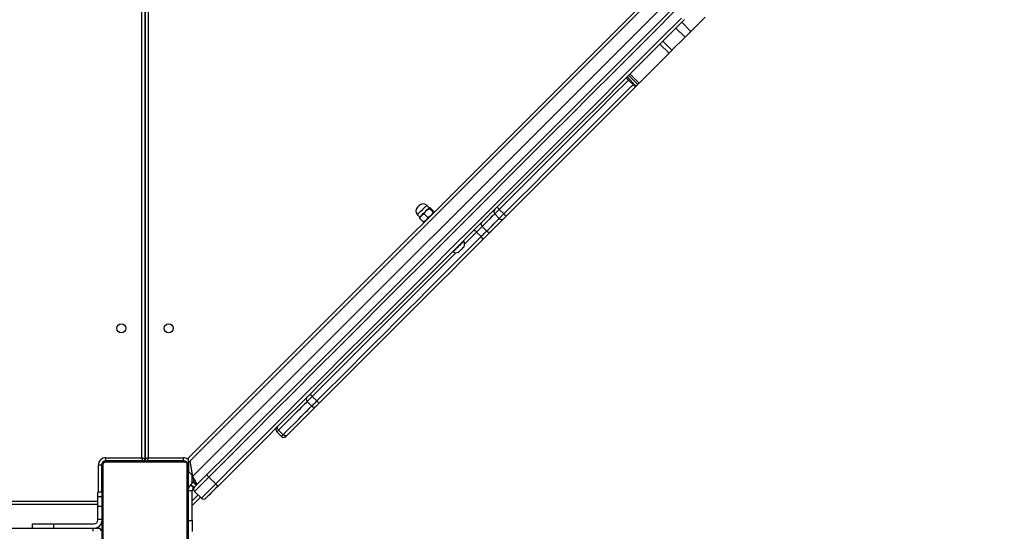
# Model space of a CAD drawing. Units: inches. Extents: x -257 to 1700, y 51 to 1261.
# Drawn here: x 1077 to 1169, y 410 to 458 of the extents above; entities that cross this region are included whole.
import ezdxf

# ---------------------------------------------------------------- set-up
doc = ezdxf.new("R2010")
doc.units = ezdxf.units.IN
doc.header["$MEASUREMENT"] = 0
doc.layers.add('VP-DIM', color=7, linetype='Continuous')
doc.layers.add('VP-HIC', color=6, linetype='Continuous')
doc.layers.add('VP-EQ', color=7, linetype='Continuous', true_color=0x8a3492)
doc.styles.get("Standard").update_dxf_attribs({"font": 'arial.ttf'})
doc.dimstyles.get("Standard").update_dxf_attribs({"dimtxt": 14, "dimasz": 20, "dimexe": 20, "dimexo": 50, "dimgap": 20, "dimtad": 0, "dimdec": 0, "dimzin": 0, "dimdsep": 46, "dimtxsty": 'Standard', "dimcen": -0.09, "dimadec": 0, "dimazin": 0, "dimtfac": 1, "dimtdec": 4, "dimtofl": 0, "dimtmove": 0, "dimatfit": 3, "dimfxl": 70, "dimfxlon": 1, "dimtolj": 1, "dimtzin": 0, "dimarcsym": 0})

# ---------------------------------------------------------------- blocks, each defined once
blk = doc.blocks.new('*D77')
at = {"layer": 'Defpoints', "color": 0}
for p in [(269.115, 855.887), (1075.53, 253.105), (1615.229, 253.105)]:
    blk.add_point(p, dxfattribs=at)
at = {"layer": 'VP-DIM', "color": 0, "lineweight": -2}
for p, q in [((1545.229, 855.887), (1635.229, 855.887)), ((1615.229, 835.887), (1615.229, 590.036)), ((1615.229, 273.105), (1615.229, 518.956)), ((1545.229, 253.105), (1635.229, 253.105))]:
    blk.add_line(p, q, dxfattribs=at)
at = {"layer": 'VP-DIM', "color": 0}
for points in [[(1618.563, 835.887), (1611.896, 835.887), (1615.229, 855.887)], [(1611.896, 273.105), (1618.563, 273.105), (1615.229, 253.105)]]:
    blk.add_solid(points, dxfattribs=at)
at = {"layer": 'VP-DIM', "color": 0, "insert": (1615.229, 554.496), "char_height": 14, "attachment_point": 5, "rotation": 90}
blk.add_mtext('\\A1;605', dxfattribs=at)
blk = doc.blocks.new('*D78')
at = {"layer": 'Defpoints', "color": 0}
for p in [(236.836, 1055.887), (1052.63, 51.105), (1679.882, 51.105)]:
    blk.add_point(p, dxfattribs=at)
at = {"layer": 'VP-DIM', "color": 0, "lineweight": -2}
for p, q in [((1609.882, 1055.887), (1699.882, 1055.887)), ((1679.882, 1035.887), (1679.882, 594.768)), ((1679.882, 71.105), (1679.882, 514.224)), ((1609.882, 51.105), (1699.882, 51.105))]:
    blk.add_line(p, q, dxfattribs=at)
at = {"layer": 'VP-DIM', "color": 0}
for points in [[(1683.215, 1035.887), (1676.549, 1035.887), (1679.882, 1055.887)], [(1676.549, 71.105), (1683.215, 71.105), (1679.882, 51.105)]]:
    blk.add_solid(points, dxfattribs=at)
at = {"layer": 'VP-DIM', "color": 0, "insert": (1679.882, 554.496), "char_height": 14, "attachment_point": 5, "rotation": 90}
blk.add_mtext('\\A1;1005', dxfattribs=at)
blk = doc.blocks.new('1780')
at = {"color": 7, "linetype": 'Continuous', "lineweight": 25}
for p, q in [((642.253, -925.048), (706.882, -860.419)), ((707.062, -860.663), (642.498, -925.228)), ((708.615, -860.807), (642.641, -926.781)), ((638.209, -861.254), (638.209, -925.125)), ((638.209, -925.125), (638.209, -861.254)), ((689.048, -885.324), (688.199, -884.476)), ((690.366, -884.006), (689.048, -885.324)), ((688.5, -885.872), (687.651, -885.024)), ((687.013, -887.359), (686.164, -886.51)), ((687.281, -887.091), (686.433, -886.242)), ((688.5, -885.872), (687.281, -887.091)), ((687.013, -887.359), (684.222, -890.15)), ((683.251, -889.423), (684.1, -890.272)), ((684.222, -890.15), (683.373, -889.302)), ((683.02, -889.655), (683.869, -890.503)), ((683.958, -890.414), (683.11, -889.565)), ((684.1, -890.272), (683.958, -890.414)), ((664.668, -901.749), (664.436, -901.532)), ((664.704, -901.739), (664.668, -901.749)), ((664.694, -901.826), (665.033, -902.165)), ((664.771, -901.749), (665.11, -902.088)), ((665.11, -902.191), (665.12, -902.155)), ((671.624, -902.323), (671.2, -901.899)), ((663.568, -902.401), (663.784, -902.633)), ((663.784, -902.633), (663.775, -902.668)), ((663.784, -902.735), (664.124, -903.075)), ((664.191, -903.084), (664.226, -903.075)), ((664.201, -902.319), (664.54, -902.658)), ((670.772, -902.327), (671.197, -902.751)), ((669.515, -904.432), (669.091, -904.008)), ((670.029, -903.919), (669.605, -903.494)), ((667.885, -904.86), (667.85, -904.825)), ((666.86, -905.815), (666.895, -905.85)), ((638.209, -912.42), (638.209, -912.42)), ((638.209, -918.29), (638.209, -918.29)), ((638.209, -918.774), (638.209, -918.774)), ((654.21, -919.737), (653.786, -919.313)), ((653.307, -919.792), (653.731, -920.217)), ((638.209, -922.162), (638.209, -922.162)), ((651.068, -922.879), (650.644, -922.455)), ((650.478, -922.621), (650.903, -923.045)), ((651.41, -922.962), (651.327, -923.045)), ((634.559, -925.025), (637.909, -925.025)), ((634.559, -925.325), (634.559, -925.025)), ((638.509, -925.025), (641.759, -925.025)), ((641.759, -925.025), (641.759, -925.325)), ((642.253, -925.472), (642.253, -925.048)), ((634.159, -925.725), (633.859, -925.725)), ((634.159, -925.725), (634.159, -928.225)), ((634.209, -932.975), (634.209, -925.775)), ((634.278, -925.651), (634.278, -933.099)), ((641.933, -925.444), (634.485, -925.444)), ((638.009, -925.325), (634.559, -925.325)), ((634.609, -925.375), (641.809, -925.375)), ((636.482, -925.355), (636.482, -925.375)), ((636.504, -925.355), (636.504, -925.375)), ((636.617, -925.355), (636.617, -925.375)), ((636.67, -925.355), (636.67, -925.375)), ((636.769, -925.355), (636.832, -925.355)), ((636.832, -925.355), (636.832, -925.375)), ((636.832, -925.355), (636.833, -925.355)), ((636.833, -925.355), (636.833, -925.375)), ((636.833, -925.355), (636.861, -925.355)), ((636.993, -925.355), (636.993, -925.375)), ((637.074, -925.355), (637.074, -925.375)), ((637.37, -925.355), (637.37, -925.375)), ((637.803, -925.355), (637.803, -925.375)), ((637.821, -925.355), (637.821, -925.375)), ((637.821, -925.355), (637.846, -925.355)), ((637.881, -925.355), (637.881, -925.375)), ((638.009, -925.325), (638.009, -925.375)), ((638.177, -925.355), (638.177, -925.375)), ((638.373, -925.355), (638.373, -925.375)), ((641.759, -925.325), (638.409, -925.325)), ((638.409, -925.355), (638.409, -925.325)), ((638.492, -925.355), (638.492, -925.375)), ((638.637, -925.355), (638.637, -925.375)), ((638.66, -925.355), (638.66, -925.375)), ((638.661, -925.355), (638.661, -925.375)), ((638.661, -925.355), (638.661, -925.375)), ((638.746, -925.355), (638.746, -925.375)), ((638.908, -925.355), (638.908, -925.375)), ((638.908, -925.355), (638.909, -925.355)), ((638.909, -925.355), (638.909, -925.375)), ((639.069, -925.355), (639.069, -925.375)), ((639.088, -925.355), (639.126, -925.355)), ((639.126, -925.355), (639.126, -925.375)), ((639.144, -925.348), (639.144, -925.375)), ((639.166, -925.355), (639.166, -925.375)), ((639.279, -925.355), (639.279, -925.375)), ((639.291, -925.355), (639.324, -925.355)), ((639.43, -925.355), (639.43, -925.375)), ((639.43, -925.355), (639.536, -925.355)), ((639.536, -925.355), (639.536, -925.375)), ((639.536, -925.355), (639.635, -925.355)), ((639.635, -925.355), (639.635, -925.375)), ((639.792, -925.355), (639.792, -925.375)), ((639.913, -925.355), (639.913, -925.375)), ((639.937, -925.375), (639.937, -925.351)), ((642.14, -933.099), (642.14, -925.651)), ((642.209, -925.775), (642.209, -932.975)), ((642.253, -925.472), (642.253, -926.321)), ((642.414, -925.492), (642.641, -926.781)), ((642.253, -926.321), (642.626, -926.694)), ((642.259, -927.831), (642.259, -926.328)), ((642.818, -927.735), (643.955, -926.598)), ((644.156, -926.822), (644.792, -927.458)), ((642.486, -927.502), (642.443, -927.544)), ((642.726, -927.827), (642.443, -927.544)), ((642.769, -927.785), (642.486, -927.502)), ((642.698, -927.29), (642.981, -927.573)), ((642.726, -927.262), (643.009, -927.544)), ((642.769, -927.785), (642.726, -927.827)), ((642.818, -927.735), (642.769, -927.785)), ((643.455, -928.796), (644.792, -927.458)), ((634.209, -928.225), (633.809, -928.225)), ((633.809, -928.676), (633.809, -928.225)), ((634.209, -928.676), (633.809, -928.676)), ((633.809, -929.557), (633.809, -928.676)), ((642.609, -928.11), (642.209, -928.11)), ((642.609, -930.879), (642.609, -928.11)), ((643.363, -928.704), (642.609, -929.458)), ((643.455, -928.796), (642.818, -928.159)), ((633.809, -929.375), (625.359, -929.375)), ((634.209, -929.557), (633.809, -929.557)), ((633.809, -930.773), (633.809, -929.557)), ((570.409, -931.575), (633.39, -931.575)), ((627.709, -931.175), (627.709, -931.575)), ((627.709, -931.175), (629.709, -931.175)), ((629.709, -931.575), (629.709, -931.175)), ((629.709, -931.175), (633.459, -931.175)), ((633.39, -931.575), (633.859, -931.575)), ((634.209, -930.773), (633.809, -930.773)), ((633.809, -930.825), (633.809, -930.773)), ((642.209, -930.879), (642.609, -930.879)), ((642.609, -930.879), (642.609, -931.879))]:
    blk.add_line(p, q, dxfattribs=at)
at = {"color": 8, "linetype": 'Continuous', "lineweight": 25}
for p, q in [((637.909, -925.025), (637.909, -861.739)), ((638.509, -861.178), (638.509, -925.025)), ((638.209, -911.061), (638.209, -911.061)), ((638.209, -912.447), (638.209, -912.447)), ((638.209, -918.129), (638.209, -918.129)), ((638.209, -918.491), (638.209, -918.491)), ((653.786, -919.313), (653.307, -919.792)), ((633.859, -928.225), (633.859, -925.725)), ((634.209, -925.675), (634.162, -925.675)), ((634.509, -925.375), (634.509, -925.328)), ((637.509, -925.355), (637.509, -925.325)), ((638.909, -925.325), (638.909, -925.355)), ((641.909, -925.375), (641.909, -925.348)), ((642.209, -925.675), (642.236, -925.675)), ((642.498, -925.228), (642.253, -925.472)), ((642.559, -926.628), (642.559, -927.429)), ((642.609, -929.033), (643.151, -928.492)), ((625.359, -929.075), (633.809, -929.075))]:
    blk.add_line(p, q, dxfattribs=at)
at = {"color": 7, "linetype": 'Continuous', "lineweight": 25, "flags": 128}
for points in [[(643.955, -926.598), (645.968, -924.585), (647.979, -922.574), (649.989, -920.565), (651.995, -918.558), (654, -916.554), (656.001, -914.552), (657.999, -912.554), (659.994, -910.56), (661.985, -908.569), (663.972, -906.582), (665.954, -904.6), (667.931, -902.622), (669.904, -900.65), (671.871, -898.683), (673.832, -896.721), (675.788, -894.766), (677.737, -892.817), (679.68, -890.874), (681.615, -888.938), (683.544, -887.01), (685.465, -885.089), (687.378, -883.175)], [(687.522, -883.456), (685.611, -885.367), (683.693, -887.285), (681.767, -889.211), (679.833, -891.144), (677.893, -893.084), (675.947, -895.031), (673.994, -896.984), (672.035, -898.943), (670.071, -900.907), (668.101, -902.877), (666.126, -904.852), (664.146, -906.832), (662.162, -908.816), (660.174, -910.804), (658.182, -912.796), (656.186, -914.792), (654.187, -916.791), (652.186, -918.792), (650.181, -920.797), (648.175, -922.803), (646.166, -924.812), (644.156, -926.822)], [(644.792, -927.458), (646.803, -925.448), (648.811, -923.44), (650.818, -921.433), (652.822, -919.429), (654.824, -917.427), (656.822, -915.428), (658.818, -913.433), (660.81, -911.441), (662.798, -909.452), (664.782, -907.468), (666.762, -905.489), (668.737, -903.514), (670.707, -901.544), (672.671, -899.579), (674.63, -897.62), (676.583, -895.667), (678.53, -893.721), (680.47, -891.781), (682.403, -889.848), (684.329, -887.922), (686.248, -886.003), (688.159, -884.092)], [(688.439, -884.236), (686.526, -886.149), (684.604, -888.07), (682.676, -889.999), (680.74, -891.935), (678.798, -893.877), (676.848, -895.827), (674.893, -897.782), (672.932, -899.743), (670.964, -901.71), (668.992, -903.683), (667.015, -905.66), (665.032, -907.643), (663.046, -909.629), (661.055, -911.62), (659.06, -913.615), (657.062, -915.613), (655.06, -917.614), (653.056, -919.619), (651.049, -921.626), (649.04, -923.635), (647.029, -925.646), (645.016, -927.659)], [(689.048, -885.324), (688.987, -885.385), (688.916, -885.456), (688.839, -885.533), (688.76, -885.612), (688.683, -885.689), (688.612, -885.76), (688.55, -885.822), (688.5, -885.872)], [(687.281, -887.091), (687.258, -887.114), (687.229, -887.143), (687.197, -887.175), (687.161, -887.211), (687.124, -887.248), (687.086, -887.286), (687.049, -887.323), (687.013, -887.359)], [(684.222, -890.15), (684.179, -890.193), (684.143, -890.229), (684.118, -890.254), (684.103, -890.269), (684.1, -890.272)], [(683.869, -890.503), (683.694, -890.678), (682.389, -891.983), (681.08, -893.292), (679.766, -894.606), (678.45, -895.922), (677.13, -897.242), (675.808, -898.564), (674.485, -899.887), (673.16, -901.212), (671.835, -902.537)], [(683.958, -890.414), (683.922, -890.45), (683.894, -890.478), (683.876, -890.496), (683.869, -890.503), (683.869, -890.503)], [(663.741, -901.544), (663.74, -901.545), (663.73, -901.556), (663.709, -901.577), (663.68, -901.605), (663.649, -901.637), (663.619, -901.667), (663.596, -901.69), (663.582, -901.704), (663.58, -901.706)], [(664.668, -901.749), (664.668, -901.749), (664.652, -901.765), (664.612, -901.805), (664.55, -901.867), (664.468, -901.949), (664.373, -902.044), (664.269, -902.148), (664.162, -902.255), (664.059, -902.358), (663.966, -902.451), (663.888, -902.529), (663.83, -902.587), (663.795, -902.622), (663.784, -902.633)], [(671.621, -902.751), (671.585, -902.786), (671.448, -902.924), (671.285, -903.087), (671.098, -903.274), (670.887, -903.485), (670.654, -903.718), (670.4, -903.972)], [(671.835, -902.537), (671.786, -902.586), (671.739, -902.633), (671.697, -902.675), (671.663, -902.709), (671.638, -902.734), (671.624, -902.748), (671.621, -902.751)], [(669.091, -904.008), (669.048, -903.968), (669.003, -903.934), (668.957, -903.907), (668.912, -903.887), (668.871, -903.875), (668.835, -903.873), (668.804, -903.879), (668.781, -903.894)], [(669.605, -903.494), (669.554, -903.545), (669.496, -903.603), (669.432, -903.667), (669.364, -903.735), (669.294, -903.805), (669.224, -903.875), (669.156, -903.943), (669.091, -904.008)], [(669.515, -904.432), (669.58, -904.368), (669.648, -904.299), (669.719, -904.229), (669.788, -904.159), (669.856, -904.091), (669.92, -904.028), (669.978, -903.97), (670.029, -903.919)], [(670.4, -903.972), (670.323, -904.049), (670.236, -904.136), (670.141, -904.231), (670.039, -904.333), (669.934, -904.438), (669.829, -904.543), (669.727, -904.645), (669.629, -904.743)], [(654.21, -919.737), (655.275, -918.673), (656.336, -917.612), (657.392, -916.556), (658.443, -915.504), (659.489, -914.459), (660.529, -913.419), (661.562, -912.386), (662.587, -911.361), (663.605, -910.343), (664.614, -909.334), (665.614, -908.333), (666.605, -907.342), (667.586, -906.362), (668.556, -905.391), (669.515, -904.432)], [(669.629, -904.743), (668.675, -905.697), (667.709, -906.663), (666.733, -907.639), (665.746, -908.626), (664.751, -909.621), (663.746, -910.626), (662.733, -911.639), (661.712, -912.66), (660.684, -913.688), (659.649, -914.723), (658.608, -915.764), (657.562, -916.81), (656.511, -917.861), (655.455, -918.917), (654.395, -919.977)], [(666.895, -905.85), (666.902, -905.844), (666.932, -905.814), (666.985, -905.761), (667.058, -905.687), (667.148, -905.597), (667.25, -905.495), (667.36, -905.386), (667.47, -905.275), (667.577, -905.169), (667.674, -905.071), (667.757, -904.988), (667.822, -904.924)], [(667.822, -904.924), (667.865, -904.88), (667.884, -904.861), (667.885, -904.86)], [(669.629, -904.743), (669.644, -904.719), (669.651, -904.689), (669.648, -904.652), (669.637, -904.611), (669.617, -904.567), (669.589, -904.521), (669.555, -904.476), (669.515, -904.432)], [(667.419, -905.878), (667.431, -905.866), (667.469, -905.829), (667.528, -905.769), (667.602, -905.695), (667.683, -905.614), (667.762, -905.535), (667.831, -905.466), (667.882, -905.415)], [(667.882, -905.415), (667.91, -905.388), (667.914, -905.383)], [(654.155, -920.217), (654.11, -920.262), (654.012, -920.36), (653.889, -920.483), (653.74, -920.631), (653.568, -920.804), (653.372, -921), (653.154, -921.218), (652.913, -921.459), (652.651, -921.721), (652.368, -922.004), (652.067, -922.305), (651.747, -922.625), (651.41, -922.962)], [(654.395, -919.977), (654.346, -920.026), (654.298, -920.074), (654.253, -920.119), (654.215, -920.157), (654.185, -920.187), (654.165, -920.207), (654.156, -920.216), (654.155, -920.217)], [(650.644, -922.455), (650.605, -922.411), (650.573, -922.364), (650.548, -922.316), (650.532, -922.267), (650.525, -922.221), (650.528, -922.179), (650.54, -922.143), (650.561, -922.114)], [(651.41, -922.962), (651.38, -922.983), (651.344, -922.996), (651.302, -922.998), (651.256, -922.992), (651.208, -922.975), (651.159, -922.951), (651.112, -922.918), (651.068, -922.879)], [(637.909, -925.025), (637.968, -925.044), (638.024, -925.063), (638.076, -925.08), (638.121, -925.096), (638.159, -925.108), (638.186, -925.117), (638.203, -925.123), (638.209, -925.125)], [(638.009, -925.325), (638.007, -925.319), (638.001, -925.302), (637.992, -925.274), (637.98, -925.237), (637.965, -925.192), (637.947, -925.14), (637.929, -925.083), (637.909, -925.025)], [(638.509, -925.025), (638.451, -925.045), (638.395, -925.063), (638.343, -925.081), (638.297, -925.096), (638.26, -925.108), (638.232, -925.118), (638.215, -925.123), (638.209, -925.125)], [(638.509, -925.025), (638.49, -925.084), (638.471, -925.14), (638.454, -925.192), (638.439, -925.237), (638.426, -925.275), (638.417, -925.302), (638.411, -925.319), (638.409, -925.325)], [(642.009, -925.392), (641.968, -925.381), (641.909, -925.375)], [(642.209, -925.675), (642.203, -925.616), (642.191, -925.574)], [(644.156, -926.822), (643.963, -927.015), (643.774, -927.203), (643.595, -927.383), (643.427, -927.55), (643.275, -927.703), (643.141, -927.837), (643.028, -927.95), (642.938, -928.04), (642.872, -928.106), (642.832, -928.146), (642.818, -928.159)], [(642.486, -927.502), (642.527, -927.461), (642.567, -927.421), (642.604, -927.384), (642.636, -927.352), (642.662, -927.326), (642.682, -927.306), (642.694, -927.294), (642.698, -927.29)], [(642.726, -927.262), (642.725, -927.263), (642.722, -927.266), (642.718, -927.27), (642.712, -927.276), (642.707, -927.281), (642.702, -927.286), (642.699, -927.289), (642.698, -927.29)], [(645.016, -927.659), (644.835, -927.84), (644.66, -928.014), (644.495, -928.18), (644.343, -928.332), (644.208, -928.466), (644.094, -928.581), (644.001, -928.674), (643.934, -928.741), (643.893, -928.782), (643.879, -928.796)]]:
    blk.add_lwpolyline(points, dxfattribs=at)
at = {"color": 8, "linetype": 'Continuous', "lineweight": 25, "flags": 128}
for points in [[(683.232, -889.867), (683.097, -890.002), (681.788, -891.311), (680.474, -892.625), (679.157, -893.943), (677.836, -895.263), (676.512, -896.587), (675.186, -897.913), (673.859, -899.241), (672.53, -900.569), (671.2, -901.899)], [(671.624, -902.323), (672.954, -900.994), (674.283, -899.665), (675.611, -898.337), (676.937, -897.011), (678.26, -895.688), (679.581, -894.367), (680.898, -893.049), (682.212, -891.736), (683.521, -890.426), (683.657, -890.291)], [(664.436, -901.532), (664.436, -901.532), (664.42, -901.548), (664.381, -901.587), (664.319, -901.649), (664.239, -901.729), (664.146, -901.822), (664.043, -901.925), (663.939, -902.029), (663.838, -902.13), (663.746, -902.222), (663.67, -902.298), (663.612, -902.356), (663.578, -902.39), (663.568, -902.401)], [(671.2, -901.899), (671.102, -901.998), (671.008, -902.091), (670.925, -902.174), (670.857, -902.242), (670.807, -902.292), (670.779, -902.32), (670.772, -902.327)], [(670.772, -902.327), (670.748, -902.352), (670.615, -902.484), (670.458, -902.641), (670.278, -902.821), (670.075, -903.024), (669.85, -903.249), (669.605, -903.494)], [(670.029, -903.919), (670.274, -903.673), (670.499, -903.449), (670.702, -903.246), (670.882, -903.065), (671.039, -902.909), (671.172, -902.776), (671.197, -902.751)], [(671.197, -902.751), (671.203, -902.745), (671.232, -902.716), (671.281, -902.666), (671.35, -902.598), (671.433, -902.515), (671.526, -902.422), (671.624, -902.323)], [(669.091, -904.008), (668.132, -904.967), (667.97, -905.129)], [(667.164, -905.935), (667.162, -905.937), (666.181, -906.918), (665.19, -907.909), (664.19, -908.909), (663.181, -909.919), (662.163, -910.936), (661.137, -911.962), (660.104, -912.995), (659.065, -914.034), (658.019, -915.08), (656.968, -916.131), (655.911, -917.188), (654.851, -918.248), (653.786, -919.313)], [(653.307, -919.792), (653.266, -919.833), (653.17, -919.929), (653.051, -920.048), (652.907, -920.192), (652.74, -920.36), (652.549, -920.55), (652.337, -920.762), (652.103, -920.996), (651.849, -921.25), (651.575, -921.525), (651.282, -921.817), (650.971, -922.128), (650.644, -922.455)], [(651.068, -922.879), (651.395, -922.552), (651.706, -922.242), (651.999, -921.949), (652.273, -921.675), (652.527, -921.42), (652.761, -921.186), (652.974, -920.974), (653.164, -920.784), (653.331, -920.617), (653.475, -920.473), (653.595, -920.353), (653.69, -920.258), (653.731, -920.217)], [(653.731, -920.217), (653.732, -920.215), (653.751, -920.197), (653.791, -920.157), (653.851, -920.097), (653.927, -920.021), (654.016, -919.932), (654.112, -919.836), (654.21, -919.737)], [(650.644, -922.455), (650.569, -922.53), (650.515, -922.584), (650.484, -922.615), (650.478, -922.621)], [(650.903, -923.045), (650.909, -923.039), (650.939, -923.008), (650.993, -922.954), (651.068, -922.879)]]:
    blk.add_lwpolyline(points, dxfattribs=at)
at = {"color": 7, "linetype": 'Continuous', "lineweight": 25}
for centre in [(636.009, -912.975), (640.409, -912.975)]:
    blk.add_circle(centre, 0.425, dxfattribs=at)
for centre, radius, start, end in [((663.933, -902.06), 0.5, 135, 223), ((664.095, -901.898), 0.5, 47, 135), ((670.985, -902.115), 0.3, 135, 225), ((664.49, -908.503), 9.415, 44.54307, 46.36891), ((669.771, -903.281), 0.271, 144.40974, 232.02065), ((671.409, -902.539), 0.3, 225, 315), ((665.018, -909.036), 9.418, 43.63176, 45.45706), ((670.242, -903.752), 0.271, 217.97887, 305.5906), ((667.448, -905.146), 0.523, 333, 33.18812), ((667.181, -905.413), 0.523, 236.81188, 297), ((653.519, -919.58), 0.3, 135, 225), ((653.304, -919.69), 0.612, 38.07964, 66.70031), ((653.943, -920.004), 0.3, 225, 315), ((653.833, -920.219), 0.612, 23.30224, 51.92098), ((650.691, -922.409), 0.3, 135, 225), ((651.115, -922.833), 0.3, 225, 315), ((634.559, -925.725), 0.7, 90, 180), ((638.009, -925.125), 0.2, 270, 0), ((638.409, -925.125), 0.2, 180, 270), ((634.559, -925.725), 0.4, 90, 180), ((634.509, -925.675), 0.3, 90, 180), ((634.363, -925.779), 0.154, 123.50313, 178.38579), ((634.613, -925.529), 0.154, 91.61391, 146.49296), ((641.759, -925.825), 0.5, 9.34313, 90), ((641.805, -925.529), 0.154, 33.50607, 88.38706), ((642.055, -925.779), 0.154, 1.61294, 56.49393), ((642.71, -925.44), 0.3, 135, 190), ((645.089, -925.783), 1.396, 215.71636, 228.07066), ((643.009, -928.11), 0.8, 135, 180), ((643.009, -928.11), 0.4, 135, 180), ((643.031, -927.947), 0.3, 135, 225), ((645.832, -926.525), 1.397, 221.9341, 234.27718), ((643.667, -928.584), 0.3, 225, 315), ((633.809, -931.802), 0.477, 151.54967, 188.77041), ((633.459, -930.825), 0.75, 270, 0), ((633.459, -930.825), 0.35, 270, 0), ((633.859, -931.875), 0.3, 0, 90)]:
    blk.add_arc(centre, radius, start, end, dxfattribs=at)
at = {"color": 8, "linetype": 'Continuous', "lineweight": 25}
blk.add_arc((641.759, -925.825), 0.8, 51.92382, 90, dxfattribs=at)
at = {"color": 7, "linetype": 'Continuous', "lineweight": 25}
for points, knots in [([(664.201, -902.319), (664.232, -902.264), (664.294, -902.154), (664.449, -901.973), (664.599, -901.883), (664.694, -901.826)], [0, 0, 0, 0, 0.2648588, 0.5354644, 1, 1, 1, 1]), ([(665.033, -902.165), (665.002, -902.22), (664.939, -902.33), (664.785, -902.511), (664.635, -902.601), (664.54, -902.658)], [0, 0, 0, 0, 0.2648645, 0.5354687, 1, 1, 1, 1]), ([(664.694, -901.826), (664.687, -901.801), (664.676, -901.758), (664.7, -901.736), (664.734, -901.738), (664.762, -901.746), (664.771, -901.749)], [0, 0, 0, 0, 0.368965, 0.618852, 0.875482, 1, 1, 1, 1]), ([(665.11, -902.088), (665.113, -902.097), (665.121, -902.125), (665.123, -902.159), (665.101, -902.183), (665.058, -902.172), (665.033, -902.165)], [0, 0, 0, 0, 0.124519, 0.374738, 0.631034, 1, 1, 1, 1]), ([(663.775, -902.669), (663.775, -902.669), (663.765, -902.679), (663.775, -902.707), (663.784, -902.735)], [0, 0, 0, 0, 0.019639, 1, 1, 1, 1]), ([(663.784, -902.735), (663.809, -902.687), (663.858, -902.591), (663.986, -902.436), (664.118, -902.364), (664.201, -902.319)], [0, 0, 0, 0, 0.264862, 0.535464, 1, 1, 1, 1]), ([(664.54, -902.658), (664.516, -902.706), (664.466, -902.803), (664.338, -902.958), (664.207, -903.03), (664.124, -903.075)], [0, 0, 0, 0, 0.264862, 0.535474, 1, 1, 1, 1]), ([(664.124, -903.075), (664.152, -903.084), (664.18, -903.094), (664.19, -903.084), (664.19, -903.084)], [0, 0, 0, 0, 0.980359, 1, 1, 1, 1]), ([(634.209, -925.775), (634.211, -925.748), (634.214, -925.692), (634.241, -925.611), (634.28, -925.544), (634.32, -925.496), (634.368, -925.454), (634.423, -925.419), (634.507, -925.383), (634.567, -925.378), (634.609, -925.375)], [0, 0, 0, 0, 0.143114, 0.299556, 0.405387, 0.489662, 0.574624, 0.683131, 0.780408, 1, 1, 1, 1]), ([(634.485, -925.444), (634.464, -925.445), (634.435, -925.447), (634.39, -925.466), (634.361, -925.484), (634.335, -925.507), (634.314, -925.533), (634.293, -925.569), (634.28, -925.61), (634.279, -925.637), (634.278, -925.651)], [0, 0, 0, 0, 0.244999, 0.340932, 0.437639, 0.508589, 0.579549, 0.675617, 0.836552, 1, 1, 1, 1]), ([(636.504, -925.355), (636.511, -925.355), (636.527, -925.355), (636.565, -925.355), (636.597, -925.355), (636.617, -925.355)], [0, 0, 0, 0, 0.267073, 0.539836, 1, 1, 1, 1]), ([(636.617, -925.355), (636.633, -925.355), (636.663, -925.355), (636.701, -925.355), (636.743, -925.355), (636.758, -925.355), (636.769, -925.355)], [0, 0, 0, 0, 0.218757, 0.403915, 0.577727, 1, 1, 1, 1]), ([(636.67, -925.355), (636.674, -925.355), (636.68, -925.355), (636.723, -925.355), (636.775, -925.355), (636.813, -925.355), (636.832, -925.355)], [0, 0, 0, 0, 0.283587, 0.558046, 0.775283, 1, 1, 1, 1]), ([(636.833, -925.355), (636.857, -925.355), (636.904, -925.355), (636.956, -925.355), (636.987, -925.355), (636.991, -925.355), (636.993, -925.355)], [0, 0, 0, 0, 0.282271, 0.556403, 0.774193, 1, 1, 1, 1]), ([(636.971, -925.355), (636.98, -925.355), (636.996, -925.355), (637.031, -925.355), (637.078, -925.355), (637.111, -925.355), (637.129, -925.355)], [0, 0, 0, 0, 0.297565, 0.560127, 0.762671, 1, 1, 1, 1]), ([(637.074, -925.355), (637.076, -925.355), (637.078, -925.355), (637.095, -925.355), (637.121, -925.355), (637.171, -925.355), (637.255, -925.355), (637.33, -925.355), (637.37, -925.355)], [0, 0, 0, 0, 0.1038768, 0.2055388, 0.3108293, 0.4242817, 0.685083, 1, 1, 1, 1]), ([(637.37, -925.355), (637.437, -925.355), (637.563, -925.355), (637.708, -925.355), (637.789, -925.355), (637.798, -925.355), (637.803, -925.355)], [0, 0, 0, 0, 0.2956195, 0.5631354, 0.7733972, 1, 1, 1, 1]), ([(637.881, -925.355), (637.883, -925.355), (637.887, -925.355), (637.921, -925.355), (637.979, -925.355), (638.068, -925.355), (638.139, -925.355), (638.177, -925.355)], [0, 0, 0, 0, 0.216378, 0.406576, 0.580226, 0.780824, 1, 1, 1, 1]), ([(638.177, -925.355), (638.219, -925.355), (638.292, -925.355), (638.349, -925.355), (638.373, -925.355)], [0, 0, 0, 0, 0.58325, 1, 1, 1, 1]), ([(638.373, -925.355), (638.381, -925.355), (638.397, -925.355), (638.438, -925.355), (638.471, -925.355), (638.492, -925.355)], [0, 0, 0, 0, 0.271483, 0.546032, 1, 1, 1, 1]), ([(638.492, -925.355), (638.514, -925.355), (638.557, -925.355), (638.606, -925.355), (638.633, -925.355), (638.635, -925.355), (638.637, -925.355)], [0, 0, 0, 0, 0.288489, 0.554039, 0.76739, 1, 1, 1, 1]), ([(638.746, -925.355), (638.749, -925.355), (638.756, -925.355), (638.799, -925.355), (638.851, -925.355), (638.889, -925.355), (638.908, -925.355)], [0, 0, 0, 0, 0.283591, 0.558039, 0.77528, 1, 1, 1, 1]), ([(638.909, -925.355), (638.933, -925.355), (638.98, -925.355), (639.032, -925.355), (639.063, -925.355), (639.067, -925.355), (639.069, -925.355)], [0, 0, 0, 0, 0.282268, 0.556397, 0.774195, 1, 1, 1, 1]), ([(639.166, -925.355), (639.174, -925.355), (639.189, -925.355), (639.227, -925.355), (639.259, -925.355), (639.279, -925.355)], [0, 0, 0, 0, 0.267256, 0.540238, 1, 1, 1, 1]), ([(639.279, -925.355), (639.298, -925.355), (639.337, -925.355), (639.383, -925.355), (639.413, -925.355), (639.424, -925.355), (639.43, -925.355)], [0, 0, 0, 0, 0.272093, 0.521821, 0.73961, 1, 1, 1, 1]), ([(639.635, -925.355), (639.642, -925.355), (639.654, -925.355), (639.684, -925.355), (639.719, -925.355), (639.753, -925.355), (639.778, -925.355), (639.792, -925.355)], [0, 0, 0, 0, 0.266978, 0.528222, 0.668683, 0.821852, 1, 1, 1, 1]), ([(639.792, -925.355), (639.806, -925.355), (639.833, -925.355), (639.877, -925.355), (639.9, -925.355), (639.913, -925.355)], [0, 0, 0, 0, 0.302431, 0.583938, 1, 1, 1, 1]), ([(641.809, -925.375), (641.836, -925.376), (641.892, -925.38), (641.973, -925.407), (642.04, -925.446), (642.088, -925.486), (642.13, -925.534), (642.165, -925.589), (642.201, -925.672), (642.206, -925.733), (642.209, -925.775)], [0, 0, 0, 0, 0.143114, 0.299555, 0.405382, 0.489662, 0.574617, 0.683124, 0.780409, 1, 1, 1, 1]), ([(642.14, -925.651), (642.139, -925.63), (642.137, -925.601), (642.118, -925.556), (642.1, -925.527), (642.077, -925.501), (642.051, -925.48), (642.015, -925.459), (641.974, -925.446), (641.947, -925.445), (641.933, -925.444)], [0, 0, 0, 0, 0.244998, 0.340931, 0.437638, 0.508587, 0.579547, 0.675615, 0.836552, 1, 1, 1, 1]), ([(643.009, -927.544), (643.017, -927.523), (643.033, -927.481), (642.974, -927.335), (642.868, -927.142), (642.747, -926.947), (642.669, -926.824), (642.641, -926.781)], [0, 0, 0, 0, 0.219971, 0.439965, 0.659964, 0.879953, 1, 1, 1, 1]), ([(642.726, -927.262), (642.738, -927.242), (642.762, -927.204), (642.75, -927.099), (642.712, -926.968), (642.67, -926.856), (642.646, -926.793), (642.641, -926.781)], [0, 0, 0, 0, 0.235332, 0.47065, 0.705903, 0.941144, 1, 1, 1, 1])]:
    blk.add_open_spline(points, degree=3, knots=knots, dxfattribs=at)
blk = doc.blocks.new('1780 2D_')
at = {"layer": 'VP-EQ', "color": 0}
blk.add_blockref('1780', (450.921, 1342.037), dxfattribs=at)

msp = doc.modelspace()

# ---------------------------------------------------------------- linework, layer by layer
at = {"layer": 'VP-HIC', "color": 35}
msp.add_lwpolyline([(1007.781, 486.182), (1007.781, 481.662, 0.414214), (1157.781, 331.662), (1276.161, 331.662, 0.414214), (1426.161, 481.662), (1426.161, 563.012, 0.414214), (1276.161, 713.012), (1157.781, 713.012, 0.282469), (1024.019, 630.893), (1024.019, 554.062, -0.117945)], format="xyb", close=True, dxfattribs=at)
at = {"layer": 'VP-HIC', "color": 2}
msp.add_lwpolyline([(1007.781, 486.182), (1007.781, 481.662, 0.414214), (1157.781, 331.662), (1227.617, 331.662), (1207.778, 311.916, -0.043602), (1189.267, 293.5, -0.282542), (1036.193, 258.642), (1012.127, 258.642), (960.17, 258.642, -0.047364), (931.942, 255.962), (922.744, 255.962, -0.068665), (883.726, 243.35, 0.017912), (884.111, 254.086), (884.111, 404.402, 0.264377)], format="xyb", close=True, dxfattribs=at)

# ---------------------------------------------------------------- block references
at = {"layer": 'VP-EQ', "color": 0}
msp.add_blockref('1780 2D_', (0, 0), dxfattribs=at)

# ---------------------------------------------------------------- dimensions: what is measured, and where the dimension line sits
at = {"layer": 'VP-DIM', "color": 0}
dim = msp.add_linear_dim(base=(1679.882, 51.105), p1=(236.836, 1055.887), p2=(1052.63, 51.105), angle=90, dimstyle='Standard', dxfattribs=at)
dim.commit()
dim.dimension.update_dxf_attribs({"geometry": '*D78', "text_midpoint": (1679.882, 554.496), "dimtype": 160})
dim = msp.add_linear_dim(base=(1615.229, 253.105), p1=(269.115, 855.887), p2=(1075.53, 253.105), angle=90, text='605', dimstyle='Standard', dxfattribs=at)
dim.commit()
dim.dimension.update_dxf_attribs({"geometry": '*D77', "text_midpoint": (1615.229, 554.496)})

doc.saveas('drawing.dxf')
